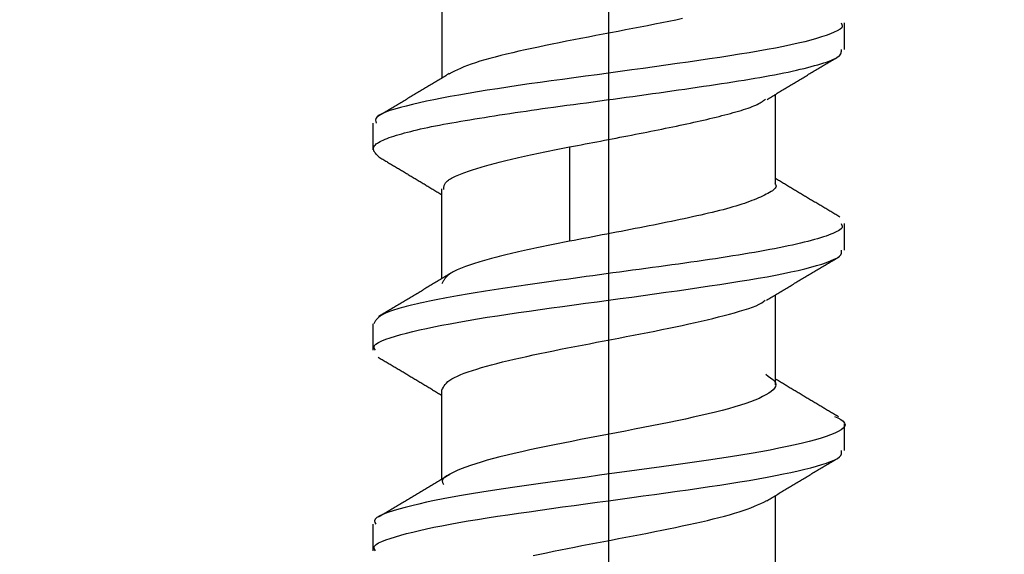
# Model space of a CAD drawing. Units: millimetres. Extents: x 0 to 840, y 0 to 1188.
# Drawn here: x 362 to 369, y 818 to 822 of the extents above; entities that cross this region are included whole.
import ezdxf

# ---------------------------------------------------------------- set-up
doc = ezdxf.new("R2010")
doc.units = ezdxf.units.MM
doc.linetypes.add('DASH_CENTER', pattern=[14, 11, -1, 1, -1])
doc.layers.add('1', color=7, linetype='Continuous')
doc.layers.add('LAYER0016', color=7, linetype='Continuous')
doc.styles.add('CONVERTER_12', font='txt.shx', dxfattribs={"width": 0.9})
doc.dimstyles.new('ME10_DIM_21', dxfattribs={"dimtxt": 14, "dimasz": 14, "dimexe": 4, "dimexo": 0, "dimgap": 4, "dimtad": 1, "dimdsep": 46, "dimtxsty": 'CONVERTER_12', "dimsah": 1, "dimcen": 0.09, "dimclrd": 2, "dimclre": 2, "dimclrt": 7, "dimadec": 0, "dimazin": 0, "dimtfac": 1, "dimtdec": 4, "dimtix": 1, "dimtmove": 0, "dimatfit": 3, "dimfxl": 1, "dimtolj": 1, "dimtzin": 0, "dimarcsym": 0})

# ---------------------------------------------------------------- blocks, each defined once
blk = doc.blocks.new('*D13')
at = {"layer": '1', "color": 2, "linetype": 'Continuous'}
for p, q in [((276.2294, 814.7714), (276.2294, 916.4214)), ((406.2294, 814.7714), (406.2294, 916.4214)), ((276.2294, 912.4214), (406.2294, 912.4214))]:
    blk.add_line(p, q, dxfattribs=at)
at = {"layer": '1', "color": 2}
for points in [[(290.2294, 914.2645), (290.2294, 910.5783), (276.2294, 912.4214)], [(392.2294, 910.5783), (392.2294, 914.2645), (406.2294, 912.4214)]]:
    blk.add_solid(points, dxfattribs=at)
at = {"layer": '1', "color": 7, "insert": (324.5534, 916.4214), "char_height": 14, "attachment_point": 7, "rotation": 0.00014, "line_spacing_factor": 0.60024, "style": 'CONVERTER_12'}
blk.add_mtext('130', dxfattribs=at)

msp = doc.modelspace()

# ---------------------------------------------------------------- linework, layer by layer
at = {"layer": '1', "color": 2, "linetype": 'DASH_CENTER'}
msp.add_line((366.2297, 852.4214), (366.2286, 802.7714), dxfattribs=at)
at = {"layer": 'LAYER0016', "color": 7, "linetype": 'Continuous'}
for p, q in [((364.9807, 821.8109), (364.9807, 821.1388)), ((367.9944, 821.3531), (367.9944, 821.5517)), ((367.4789, 820.3463), (367.4789, 821.0178)), ((364.4644, 820.8018), (364.4644, 820.6032)), ((365.938, 820.6243), (365.9381, 819.9184)), ((364.9803, 820.3105), (364.9803, 819.6384)), ((367.9944, 819.8531), (367.9944, 820.0519)), ((367.4792, 818.8459), (367.4792, 819.5181)), ((364.4644, 819.3017), (364.4644, 819.1033)), ((364.9795, 818.8102), (364.9795, 818.1372)), ((367.9944, 818.3535), (367.9944, 818.5524)), ((367.4787, 817.3452), (367.4787, 818.017)), ((364.4644, 817.8021), (364.4644, 817.6037))]:
    msp.add_line(p, q, dxfattribs=at)
for points in [[(367.969, 821.5517), (367.9753, 821.5398), (367.9782, 821.528), (367.9744, 821.5164), (367.9615, 821.5049), (367.9414, 821.4935), (367.9174, 821.482), (367.8898, 821.4704), (367.8587, 821.4587), (367.8239, 821.447), (367.7854, 821.4352), (367.7432, 821.4233), (367.6973, 821.4114), (367.6476, 821.3995), (367.5944, 821.3876), (367.5378, 821.3758), (367.478, 821.3639), (367.4152, 821.3522), (367.3495, 821.3405), (367.2811, 821.3288), (367.2102, 821.3173), (367.1369, 821.3058), (367.0615, 821.2943), (366.9841, 821.2828), (366.905, 821.2713), (366.8242, 821.2596), (366.7419, 821.2479), (366.6584, 821.2361), (366.5739, 821.2241), (366.4886, 821.2121), (366.4026, 821.2001), (366.3163, 821.1882), (366.2297, 821.1763), (366.1431, 821.1646), (366.0567, 821.1529), (365.9708, 821.1413), (365.8854, 821.1298), (365.8008, 821.1183), (365.7173, 821.1068), (365.6349, 821.0953), (365.554, 821.0836), (365.4746, 821.0719), (365.3971, 821.0601), (365.3216, 821.0483), (365.2484, 821.0364), (365.1777, 821.0246), (365.1096, 821.0127), (365.0445, 821.0008), (364.9823, 820.989), (364.9231, 820.9773), (364.8669, 820.9655), (364.8136, 820.9538), (364.7634, 820.9422), (364.716, 820.9305), (364.6717, 820.9189), (364.6307, 820.9074), (364.5936, 820.8958), (364.5611, 820.8842), (364.5337, 820.8726), (364.5121, 820.861), (364.4968, 820.8492), (364.4884, 820.8375), (364.4856, 820.8256), (364.4867, 820.8137), (364.4898, 820.8018)], [(366.7822, 821.5844), (366.7317, 821.5737), (366.6802, 821.5631), (366.6278, 821.5524), (366.5746, 821.5418), (366.5208, 821.5311), (366.4663, 821.5204), (366.4114, 821.5098), (366.3561, 821.4991), (366.3006, 821.4885), (366.245, 821.4779), (366.1893, 821.4673), (366.1337, 821.4566), (366.0783, 821.446), (366.0232, 821.4354), (365.9686, 821.4248), (365.9145, 821.4142), (365.861, 821.4035), (365.8083, 821.3929), (365.7564, 821.3822), (365.7054, 821.3715), (365.6554, 821.3609), (365.6064, 821.3502), (365.5586, 821.3395), (365.512, 821.3289), (365.4667, 821.3183), (365.423, 821.3076), (365.3809, 821.297), (365.3407, 821.2864), (365.3025, 821.2758), (365.2665, 821.2651), (365.233, 821.2545), (365.202, 821.2439), (365.1735, 821.2332), (365.1471, 821.2226), (365.1224, 821.212), (365.0992, 821.2013), (365.077, 821.1907), (365.0556, 821.18), (365.0344, 821.1694)], [(365.8174, 820.9224), (365.8671, 820.929), (365.9167, 820.9356), (365.9663, 820.9422), (366.0159, 820.9488), (366.0655, 820.9554), (366.1151, 820.962), (366.1646, 820.9687), (366.2141, 820.9754), (366.2635, 820.9821), (366.3129, 820.9888), (366.3622, 820.9955), (366.4115, 821.0023), (366.4607, 821.0092), (366.5098, 821.016), (366.5587, 821.0229), (366.6074, 821.0298), (366.6559, 821.0367), (366.7041, 821.0436), (366.7519, 821.0505), (366.7994, 821.0573), (366.8464, 821.0642), (366.893, 821.071), (366.939, 821.0779), (366.9845, 821.0846), (367.0294, 821.0914), (367.0736, 821.0981), (367.1171, 821.1047), (367.1599, 821.1114), (367.2019, 821.118), (367.2432, 821.1246), (367.2836, 821.1312), (367.3232, 821.1378), (367.3618, 821.1444), (367.3996, 821.151), (367.4363, 821.1577), (367.472, 821.1643), (367.5067, 821.171), (367.5404, 821.1778), (367.5729, 821.1845), (367.6045, 821.1913), (367.6349, 821.1981), (367.6643, 821.2049), (367.6926, 821.2117), (367.7198, 821.2186), (367.7459, 821.2254), (367.771, 821.2322), (367.795, 821.2391), (367.8178, 821.2459), (367.8396, 821.2527), (367.8601, 821.2595), (367.8793, 821.2663), (367.8969, 821.2731), (367.9128, 821.2799), (367.9269, 821.2866), (367.939, 821.2934), (367.9489, 821.3001), (367.9566, 821.3067), (367.9625, 821.3134), (367.9667, 821.32), (367.9695, 821.3267), (367.9713, 821.3333), (367.9722, 821.3399), (367.9726, 821.3465), (367.9727, 821.3531)], [(367.4154, 820.9795), (367.4238, 820.9846), (367.4322, 820.9897), (367.4406, 820.9948), (367.449, 820.9999), (367.4574, 821.005), (367.4658, 821.0101), (367.4743, 821.0151), (367.4827, 821.0202), (367.4911, 821.0253), (367.4995, 821.0304), (367.5079, 821.0355), (367.5163, 821.0406), (367.5247, 821.0457), (367.5331, 821.0508), (367.5416, 821.0559), (367.55, 821.061), (367.5584, 821.066), (367.5668, 821.0711), (367.5752, 821.0762), (367.5836, 821.0813), (367.5921, 821.0864), (367.6005, 821.0914), (367.6089, 821.0965), (367.6173, 821.1016), (367.6258, 821.1067), (367.6342, 821.1117), (367.6426, 821.1168), (367.651, 821.1219), (367.6595, 821.1269), (367.6679, 821.132), (367.6763, 821.1371), (367.6847, 821.1421), (367.6932, 821.1472), (367.7016, 821.1522), (367.71, 821.1573), (367.7185, 821.1623), (367.7269, 821.1674), (367.7354, 821.1724), (367.7438, 821.1775), (367.7522, 821.1825), (367.7607, 821.1876), (367.7691, 821.1926), (367.7776, 821.1976), (367.786, 821.2027), (367.7944, 821.2077), (367.8029, 821.2127), (367.8113, 821.2178), (367.8198, 821.2228), (367.8282, 821.2278), (367.8367, 821.2329), (367.8451, 821.2379), (367.8536, 821.2429), (367.862, 821.248), (367.8705, 821.253), (367.8789, 821.258), (367.8874, 821.263), (367.8958, 821.2681), (367.9043, 821.2731), (367.9127, 821.2781), (367.9212, 821.2831), (367.9296, 821.2882), (367.9381, 821.2932), (367.9465, 821.2982), (367.955, 821.3032)], [(365.0367, 821.1725), (365.0283, 821.1674), (365.0199, 821.1624), (365.0115, 821.1573), (365.0031, 821.1522), (364.9948, 821.1472), (364.9864, 821.1421), (364.978, 821.137), (364.9696, 821.1319), (364.9612, 821.1269), (364.9528, 821.1218), (364.9444, 821.1167), (364.936, 821.1117), (364.9276, 821.1066), (364.9192, 821.1015), (364.9108, 821.0965), (364.9024, 821.0914), (364.894, 821.0863), (364.8856, 821.0813), (364.8772, 821.0762), (364.8688, 821.0712), (364.8604, 821.0661), (364.852, 821.061), (364.8436, 821.056), (364.8352, 821.0509), (364.8268, 821.0459), (364.8184, 821.0408), (364.81, 821.0358), (364.8016, 821.0307), (364.7932, 821.0257), (364.7847, 821.0206), (364.7763, 821.0156), (364.7679, 821.0105), (364.7595, 821.0055), (364.7511, 821.0005), (364.7427, 820.9954), (364.7343, 820.9904), (364.7259, 820.9854), (364.7174, 820.9803), (364.709, 820.9753), (364.7006, 820.9703), (364.6922, 820.9652), (364.6838, 820.9602), (364.6753, 820.9552), (364.6669, 820.9502), (364.6585, 820.9451), (364.6501, 820.9401), (364.6417, 820.9351), (364.6332, 820.9301), (364.6248, 820.9251), (364.6164, 820.92), (364.608, 820.915), (364.5995, 820.91), (364.5911, 820.905), (364.5827, 820.9), (364.5743, 820.895), (364.5658, 820.8899), (364.5574, 820.8849), (364.549, 820.8799), (364.5405, 820.8749), (364.5321, 820.8699), (364.5237, 820.8649), (364.5153, 820.8599), (364.5068, 820.8549), (364.4984, 820.8498)], [(365.9381, 820.624), (365.9671, 820.6295), (365.9961, 820.6351), (366.0251, 820.6407), (366.0541, 820.6463), (366.0831, 820.6519), (366.1121, 820.6575), (366.1411, 820.6631), (366.1701, 820.6687), (366.199, 820.6743), (366.228, 820.6798), (366.257, 820.6854), (366.286, 820.691), (366.315, 820.6966), (366.344, 820.7022), (366.3729, 820.7078), (366.4018, 820.7134), (366.4307, 820.719), (366.4594, 820.7246), (366.4881, 820.7302), (366.5166, 820.7358), (366.545, 820.7414), (366.5733, 820.747), (366.6013, 820.7525), (366.6291, 820.7581), (366.6567, 820.7637), (366.684, 820.7693), (366.7111, 820.7749), (366.7378, 820.7805), (366.7643, 820.7861), (366.7904, 820.7916), (366.8162, 820.7972), (366.8417, 820.8028), (366.8669, 820.8084), (366.8917, 820.8139), (366.9162, 820.8195), (366.9404, 820.8251), (366.9642, 820.8307), (366.9877, 820.8363), (367.0109, 820.8418), (367.0337, 820.8474), (367.0562, 820.853), (367.0783, 820.8586), (367.1001, 820.8642), (367.1216, 820.8698), (367.1425, 820.8754), (367.1631, 820.881), (367.183, 820.8866), (367.2024, 820.8922), (367.2212, 820.8978), (367.2393, 820.9034), (367.2566, 820.909), (367.2732, 820.9146), (367.2889, 820.9202), (367.3038, 820.9258), (367.3177, 820.9314), (367.3306, 820.937), (367.3425, 820.9426), (367.3533, 820.9482), (367.3631, 820.9537), (367.3721, 820.9593), (367.3804, 820.9649), (367.3882, 820.9705), (367.3956, 820.9761), (367.4029, 820.9816)], [(364.5132, 820.5478), (364.5072, 820.5535), (364.5014, 820.5592), (364.4958, 820.565), (364.4905, 820.5707), (364.4855, 820.5765), (364.4811, 820.5822), (364.4772, 820.588), (364.474, 820.5937), (364.4716, 820.5995), (364.4701, 820.6053), (364.4695, 820.6111), (364.47, 820.6169), (364.4717, 820.6228), (364.4746, 820.6286), (364.4789, 820.6345), (364.4844, 820.6404), (364.4913, 820.6463), (364.4994, 820.6522), (364.5087, 820.6582), (364.5192, 820.6641), (364.5308, 820.67), (364.5436, 820.676), (364.5574, 820.6819), (364.5723, 820.6879), (364.5882, 820.6938), (364.6051, 820.6998), (364.6229, 820.7057), (364.6417, 820.7116), (364.6614, 820.7175), (364.6819, 820.7234), (364.7033, 820.7293), (364.7256, 820.7352), (364.7488, 820.741), (364.7728, 820.7469), (364.7976, 820.7527), (364.8233, 820.7586), (364.8498, 820.7644), (364.8771, 820.7702), (364.9052, 820.7761), (364.9341, 820.7819), (364.9638, 820.7877), (364.9942, 820.7935), (365.0255, 820.7993), (365.0574, 820.8051), (365.0901, 820.8108), (365.1235, 820.8166), (365.1576, 820.8224), (365.1924, 820.8282), (365.2277, 820.834), (365.2637, 820.8398), (365.3003, 820.8456), (365.3375, 820.8515), (365.3752, 820.8573), (365.4135, 820.8632), (365.4523, 820.8691), (365.4916, 820.8749), (365.5313, 820.8809), (365.5714, 820.8868), (365.6119, 820.8927), (365.6527, 820.8987), (365.6936, 820.9047), (365.7348, 820.9106), (365.7761, 820.9166), (365.8174, 820.9226)], [(364.9976, 820.3058), (364.9975, 820.3108), (364.9975, 820.3158), (364.9976, 820.3208), (364.9979, 820.3258), (364.9986, 820.3307), (364.9996, 820.3357), (365.0011, 820.3407), (365.0031, 820.3457), (365.0058, 820.3506), (365.0091, 820.3556), (365.0132, 820.3606), (365.0181, 820.3656), (365.0239, 820.3705), (365.0304, 820.3755), (365.0378, 820.3805), (365.0459, 820.3855), (365.0547, 820.3904), (365.0641, 820.3954), (365.0742, 820.4004), (365.085, 820.4054), (365.0963, 820.4103), (365.1082, 820.4153), (365.1206, 820.4203), (365.1335, 820.4252), (365.1469, 820.4302), (365.1606, 820.4352), (365.1748, 820.4401), (365.1894, 820.4451), (365.2043, 820.4501), (365.2196, 820.455), (365.2352, 820.46), (365.2512, 820.465), (365.2676, 820.4699), (365.2843, 820.4749), (365.3014, 820.4799), (365.3188, 820.4848), (365.3366, 820.4898), (365.3547, 820.4948), (365.3733, 820.4997), (365.3921, 820.5047), (365.4114, 820.5097), (365.431, 820.5146), (365.451, 820.5196), (365.4714, 820.5246), (365.4921, 820.5296), (365.5132, 820.5346), (365.5346, 820.5396), (365.5564, 820.5446), (365.5785, 820.5496), (365.6008, 820.5545), (365.6235, 820.5595), (365.6465, 820.5645), (365.6697, 820.5695), (365.6931, 820.5745), (365.7168, 820.5795), (365.7407, 820.5845), (365.7648, 820.5895), (365.7891, 820.5944), (365.8136, 820.5994), (365.8382, 820.6044), (365.863, 820.6093), (365.888, 820.6143), (365.913, 820.6192), (365.938, 820.6242)], [(364.51, 820.5497), (364.5173, 820.5453), (364.5247, 820.5409), (364.5321, 820.5365), (364.5395, 820.5321), (364.5468, 820.5278), (364.5542, 820.5234), (364.5616, 820.519), (364.569, 820.5146), (364.5763, 820.5102), (364.5837, 820.5058), (364.5911, 820.5015), (364.5985, 820.4971), (364.6058, 820.4927), (364.6132, 820.4883), (364.6206, 820.4839), (364.6279, 820.4795), (364.6353, 820.4751), (364.6427, 820.4708), (364.65, 820.4664), (364.6574, 820.462), (364.6648, 820.4576), (364.6721, 820.4532), (364.6795, 820.4488), (364.6869, 820.4444), (364.6942, 820.44), (364.7016, 820.4356), (364.7089, 820.4312), (364.7163, 820.4268), (364.7237, 820.4224), (364.731, 820.418), (364.7384, 820.4136), (364.7457, 820.4092), (364.7531, 820.4048), (364.7604, 820.4004), (364.7678, 820.396), (364.7751, 820.3916), (364.7825, 820.3872), (364.7898, 820.3828), (364.7971, 820.3783), (364.8045, 820.3739), (364.8118, 820.3695), (364.8192, 820.3651), (364.8265, 820.3607), (364.8338, 820.3562), (364.8412, 820.3518), (364.8485, 820.3474), (364.8558, 820.343), (364.8631, 820.3385), (364.8705, 820.3341), (364.8778, 820.3297), (364.8851, 820.3252), (364.8925, 820.3208), (364.8998, 820.3164), (364.9071, 820.3119), (364.9144, 820.3075), (364.9218, 820.3031), (364.9291, 820.2986), (364.9364, 820.2942), (364.9437, 820.2897), (364.951, 820.2853), (364.9584, 820.2809), (364.9657, 820.2764), (364.973, 820.272), (364.9803, 820.2676)], [(367.4734, 820.3509), (367.4787, 820.3441), (367.4819, 820.3373), (367.4826, 820.3306), (367.4811, 820.3238), (367.4775, 820.3171), (367.472, 820.3103), (367.4648, 820.3036), (367.4561, 820.2969), (367.446, 820.2901), (367.4348, 820.2834), (367.4225, 820.2767), (367.4095, 820.2699), (367.3959, 820.2632), (367.3817, 820.2564), (367.367, 820.2497), (367.3517, 820.2429), (367.3358, 820.2362), (367.3193, 820.2294), (367.3021, 820.2226), (367.2842, 820.2159), (367.2655, 820.2091), (367.2461, 820.2023), (367.2258, 820.1956), (367.2047, 820.1888), (367.1828, 820.182), (367.1599, 820.1753), (367.1361, 820.1685), (367.1115, 820.1618), (367.0861, 820.155), (367.0599, 820.1483), (367.033, 820.1415), (367.0054, 820.1347), (366.9771, 820.128), (366.9482, 820.1212), (366.9188, 820.1145), (366.8889, 820.1078), (366.8584, 820.101), (366.8275, 820.0943), (366.7962, 820.0875), (366.7645, 820.0808), (366.7324, 820.074), (366.6999, 820.0673), (366.6671, 820.0606), (366.6339, 820.0538), (366.6004, 820.0471), (366.5666, 820.0403), (366.5325, 820.0336), (366.4982, 820.0268), (366.4636, 820.02), (366.4288, 820.0133), (366.3939, 820.0065), (366.3587, 819.9997), (366.3234, 819.9929), (366.2881, 819.9862), (366.2527, 819.9794), (366.2173, 819.9726), (366.1819, 819.9658), (366.1466, 819.9591), (366.1114, 819.9523), (366.0764, 819.9455), (366.0415, 819.9388), (366.0069, 819.9321), (365.9724, 819.9253), (365.9381, 819.9186)], [(367.9601, 820.1001), (367.9526, 820.1045), (367.9451, 820.109), (367.9375, 820.1135), (367.93, 820.1179), (367.9225, 820.1224), (367.9149, 820.1269), (367.9074, 820.1314), (367.8999, 820.1358), (367.8923, 820.1403), (367.8848, 820.1448), (367.8773, 820.1493), (367.8697, 820.1537), (367.8622, 820.1582), (367.8547, 820.1627), (367.8471, 820.1672), (367.8396, 820.1716), (367.8321, 820.1761), (367.8245, 820.1806), (367.817, 820.1851), (367.8095, 820.1896), (367.802, 820.194), (367.7944, 820.1985), (367.7869, 820.203), (367.7794, 820.2075), (367.7719, 820.212), (367.7643, 820.2165), (367.7568, 820.2209), (367.7493, 820.2254), (367.7418, 820.2299), (367.7342, 820.2344), (367.7267, 820.2389), (367.7192, 820.2434), (367.7117, 820.2479), (367.7042, 820.2524), (367.6966, 820.2569), (367.6891, 820.2614), (367.6816, 820.2659), (367.6741, 820.2704), (367.6666, 820.2749), (367.6591, 820.2794), (367.6515, 820.284), (367.644, 820.2885), (367.6365, 820.293), (367.629, 820.2975), (367.6215, 820.302), (367.614, 820.3065), (367.6065, 820.3111), (367.599, 820.3156), (367.5915, 820.3201), (367.584, 820.3246), (367.5765, 820.3292), (367.569, 820.3337), (367.5614, 820.3382), (367.5539, 820.3427), (367.5464, 820.3473), (367.5389, 820.3518), (367.5314, 820.3563), (367.5239, 820.3608), (367.5164, 820.3654), (367.5089, 820.3699), (367.5014, 820.3744), (367.4939, 820.379), (367.4864, 820.3835), (367.4789, 820.388)], [(367.9691, 820.0519), (367.9729, 820.0451), (367.976, 820.0382), (367.9779, 820.0314), (367.9779, 820.0245), (367.9754, 820.0177), (367.9698, 820.0109), (367.961, 820.0041), (367.95, 819.9974), (367.9374, 819.9907), (367.9237, 819.984), (367.9088, 819.9774), (367.8927, 819.9707), (367.8754, 819.9641), (367.857, 819.9575), (367.8373, 819.9509), (367.8164, 819.9443), (367.7943, 819.9376), (367.7709, 819.931), (367.7463, 819.9243), (367.7205, 819.9177), (367.6935, 819.9109), (367.6652, 819.9042), (367.6357, 819.8974), (367.605, 819.8906), (367.5733, 819.8838), (367.5404, 819.877), (367.5065, 819.8701), (367.4715, 819.8633), (367.4355, 819.8564), (367.3986, 819.8496), (367.3608, 819.8428), (367.3221, 819.8359), (367.2825, 819.8291), (367.242, 819.8223), (367.2008, 819.8155), (367.1588, 819.8088), (367.1161, 819.802), (367.0727, 819.7953), (367.0286, 819.7886), (366.9839, 819.7819), (366.9385, 819.7752), (366.8926, 819.7685), (366.8462, 819.7618), (366.7992, 819.7551), (366.7517, 819.7484), (366.7038, 819.7418), (366.6555, 819.7351), (366.6068, 819.7285), (366.5579, 819.7218), (366.5087, 819.7152), (366.4593, 819.7085), (366.4098, 819.7018), (366.3601, 819.6951), (366.3105, 819.6884), (366.2608, 819.6817), (366.2112, 819.6749), (366.1617, 819.6681), (366.1123, 819.6613), (366.0631, 819.6545), (366.0139, 819.6477), (365.9648, 819.6408), (365.9157, 819.6339), (365.8667, 819.6271), (365.8177, 819.6202)], [(365.938, 819.9188), (365.9132, 819.9139), (365.8884, 819.9089), (365.8637, 819.9039), (365.839, 819.8989), (365.8144, 819.894), (365.7899, 819.889), (365.7656, 819.884), (365.7414, 819.879), (365.7175, 819.8741), (365.6937, 819.8691), (365.6701, 819.8641), (365.6468, 819.8591), (365.6238, 819.8542), (365.601, 819.8492), (365.5786, 819.8442), (365.5565, 819.8392), (365.5348, 819.8343), (365.5134, 819.8293), (365.4923, 819.8243), (365.4716, 819.8193), (365.4513, 819.8144), (365.4312, 819.8094), (365.4116, 819.8044), (365.3922, 819.7994), (365.3733, 819.7945), (365.3546, 819.7895), (365.3364, 819.7845), (365.3184, 819.7795), (365.3008, 819.7746), (365.2836, 819.7696), (365.2667, 819.7646), (365.2502, 819.7597), (365.2341, 819.7547), (365.2183, 819.7497), (365.203, 819.7448), (365.1881, 819.7398), (365.1736, 819.7348), (365.1596, 819.7299), (365.1461, 819.7249), (365.1331, 819.7199), (365.1206, 819.715), (365.1087, 819.71), (365.0974, 819.7051), (365.0867, 819.7001), (365.0765, 819.6951), (365.0671, 819.6902), (365.0582, 819.6852), (365.0501, 819.6802), (365.0426, 819.6752), (365.0358, 819.6703), (365.0295, 819.6653), (365.0238, 819.6603), (365.0186, 819.6553), (365.0139, 819.6504), (365.0096, 819.6454), (365.0056, 819.6404), (365.002, 819.6354), (364.9987, 819.6304), (364.9957, 819.6254), (364.9929, 819.6205), (364.9902, 819.6155), (364.9877, 819.6105), (364.9852, 819.6055), (364.9828, 819.6005)], [(364.4861, 819.1033), (364.4781, 819.115), (364.4741, 819.1267), (364.4776, 819.1385), (364.489, 819.1503), (364.5074, 819.1622), (364.5319, 819.1741), (364.5617, 819.1859), (364.596, 819.1977), (364.6339, 819.2094), (364.6748, 819.221), (364.7184, 819.2325), (364.765, 819.244), (364.8145, 819.2555), (364.8671, 819.267), (364.9229, 819.2786), (364.9819, 819.2902), (365.0442, 819.302), (365.1096, 819.3139), (365.1778, 819.3259), (365.2488, 819.3379), (365.3222, 819.3499), (365.3977, 819.3618), (365.4753, 819.3736), (365.5547, 819.3853), (365.6356, 819.3969), (365.7179, 819.4084), (365.8014, 819.4199), (365.8859, 819.4314), (365.9713, 819.443), (366.0572, 819.4546), (366.1436, 819.4662), (366.2302, 819.478), (366.3168, 819.4898), (366.4032, 819.5017), (366.4892, 819.5135), (366.5745, 819.5254), (366.659, 819.5373), (366.7425, 819.5491), (366.8247, 819.5609), (366.9055, 819.5726), (366.9847, 819.5844), (367.0621, 819.596), (367.1375, 819.6077), (367.2107, 819.6193), (367.2816, 819.6308), (367.3499, 819.6424), (367.4156, 819.6539), (367.4783, 819.6655), (367.538, 819.6772), (367.5945, 819.6889), (367.6476, 819.7007), (367.6972, 819.7126), (367.7432, 819.7245), (367.7856, 819.7365), (367.8245, 819.7484), (367.8597, 819.7603), (367.8912, 819.7721), (367.919, 819.7838), (367.9419, 819.7953), (367.9579, 819.8068), (367.9674, 819.8184), (367.9719, 819.8299), (367.9731, 819.8415), (367.9728, 819.8531)], [(367.4114, 819.4771), (367.4198, 819.4822), (367.4282, 819.4873), (367.4366, 819.4924), (367.445, 819.4975), (367.4534, 819.5026), (367.4618, 819.5077), (367.4702, 819.5127), (367.4786, 819.5178), (367.487, 819.5229), (367.4954, 819.528), (367.5038, 819.5331), (367.5122, 819.5382), (367.5206, 819.5433), (367.529, 819.5483), (367.5374, 819.5534), (367.5459, 819.5585), (367.5543, 819.5636), (367.5627, 819.5687), (367.5711, 819.5737), (367.5795, 819.5788), (367.5879, 819.5839), (367.5963, 819.589), (367.6047, 819.594), (367.6131, 819.5991), (367.6216, 819.6042), (367.63, 819.6092), (367.6384, 819.6143), (367.6468, 819.6194), (367.6552, 819.6244), (367.6637, 819.6295), (367.6721, 819.6346), (367.6805, 819.6396), (367.6889, 819.6447), (367.6974, 819.6497), (367.7058, 819.6548), (367.7142, 819.6598), (367.7227, 819.6649), (367.7311, 819.6699), (367.7396, 819.6749), (367.748, 819.68), (367.7564, 819.685), (367.7649, 819.69), (367.7733, 819.6951), (367.7818, 819.7001), (367.7902, 819.7051), (367.7986, 819.7102), (367.8071, 819.7152), (367.8155, 819.7202), (367.824, 819.7253), (367.8324, 819.7303), (367.8409, 819.7353), (367.8493, 819.7403), (367.8578, 819.7454), (367.8662, 819.7504), (367.8747, 819.7554), (367.8832, 819.7604), (367.8916, 819.7654), (367.9001, 819.7705), (367.9085, 819.7755), (367.917, 819.7805), (367.9254, 819.7855), (367.9339, 819.7905), (367.9423, 819.7956), (367.9508, 819.8006)], [(365.0459, 819.678), (365.0376, 819.6729), (365.0292, 819.6679), (365.0209, 819.6628), (365.0125, 819.6578), (365.0041, 819.6527), (364.9958, 819.6476), (364.9874, 819.6426), (364.9791, 819.6375), (364.9707, 819.6325), (364.9624, 819.6274), (364.954, 819.6224), (364.9456, 819.6173), (364.9373, 819.6123), (364.9289, 819.6072), (364.9206, 819.6022), (364.9122, 819.5971), (364.9038, 819.5921), (364.8955, 819.587), (364.8871, 819.582), (364.8787, 819.5769), (364.8704, 819.5719), (364.862, 819.5669), (364.8536, 819.5618), (364.8452, 819.5568), (364.8369, 819.5517), (364.8285, 819.5467), (364.8201, 819.5417), (364.8117, 819.5366), (364.8034, 819.5316), (364.795, 819.5266), (364.7866, 819.5215), (364.7782, 819.5165), (364.7698, 819.5115), (364.7614, 819.5065), (364.753, 819.5015), (364.7446, 819.4964), (364.7362, 819.4914), (364.7278, 819.4864), (364.7194, 819.4814), (364.711, 819.4764), (364.7026, 819.4714), (364.6942, 819.4663), (364.6858, 819.4613), (364.6774, 819.4563), (364.669, 819.4513), (364.6605, 819.4463), (364.6521, 819.4413), (364.6437, 819.4363), (364.6353, 819.4313), (364.6269, 819.4263), (364.6185, 819.4213), (364.61, 819.4163), (364.6016, 819.4113), (364.5932, 819.4063), (364.5848, 819.4013), (364.5763, 819.3963), (364.5679, 819.3913), (364.5595, 819.3863), (364.5511, 819.3813), (364.5427, 819.3763), (364.5342, 819.3713), (364.5258, 819.3663), (364.5174, 819.3613), (364.5089, 819.3563)], [(365.8177, 819.6204), (365.7827, 819.6155), (365.7477, 819.6107), (365.7128, 819.6058), (365.6779, 819.6009), (365.6432, 819.596), (365.6087, 819.5911), (365.5743, 819.5862), (365.5401, 819.5813), (365.5062, 819.5764), (365.4725, 819.5715), (365.4391, 819.5665), (365.4061, 819.5616), (365.3734, 819.5566), (365.3412, 819.5517), (365.3093, 819.5467), (365.2779, 819.5416), (365.247, 819.5366), (365.2165, 819.5316), (365.1866, 819.5265), (365.1571, 819.5214), (365.1282, 819.5163), (365.0997, 819.5112), (365.0718, 819.5061), (365.0444, 819.501), (365.0174, 819.4959), (364.991, 819.4909), (364.9651, 819.4858), (364.9398, 819.4807), (364.9149, 819.4756), (364.8906, 819.4706), (364.8668, 819.4655), (364.8435, 819.4605), (364.8208, 819.4555), (364.7986, 819.4506), (364.777, 819.4456), (364.7559, 819.4407), (364.7356, 819.4358), (364.7158, 819.4309), (364.6968, 819.426), (364.6784, 819.4211), (364.6608, 819.4162), (364.644, 819.4113), (364.628, 819.4064), (364.6128, 819.4016), (364.5984, 819.3967), (364.585, 819.3918), (364.5724, 819.3869), (364.5608, 819.382), (364.5501, 819.377), (364.5404, 819.3721), (364.5317, 819.3671), (364.5238, 819.3621), (364.5166, 819.3572), (364.5102, 819.3521), (364.5045, 819.3471), (364.4993, 819.3421), (364.4947, 819.3371), (364.4906, 819.332), (364.4868, 819.327), (364.4834, 819.3219), (364.4802, 819.3169), (364.4772, 819.3118), (364.4744, 819.3067), (364.4716, 819.3017)], [(364.9823, 818.8056), (364.9875, 818.8161), (364.9931, 818.8266), (364.9995, 818.8371), (365.0071, 818.8476), (365.0163, 818.8582), (365.0275, 818.8687), (365.0411, 818.8792), (365.0574, 818.8897), (365.0766, 818.9002), (365.0986, 818.9107), (365.123, 818.9212), (365.15, 818.9317), (365.1791, 818.9422), (365.2104, 818.9528), (365.2437, 818.9633), (365.2788, 818.9738), (365.3157, 818.9844), (365.3543, 818.9949), (365.3945, 819.0054), (365.4362, 819.016), (365.4795, 819.0265), (365.5241, 819.0371), (365.5702, 819.0476), (365.6175, 819.0581), (365.6661, 819.0686), (365.7157, 819.0791), (365.7663, 819.0896), (365.8179, 819.1001), (365.8702, 819.1106), (365.9233, 819.1211), (365.9769, 819.1316), (366.0311, 819.1421), (366.0856, 819.1527), (366.1404, 819.1632), (366.1954, 819.1738), (366.2504, 819.1843), (366.3054, 819.1949), (366.3603, 819.2054), (366.415, 819.2159), (366.4692, 819.2264), (366.5231, 819.237), (366.5763, 819.2475), (366.6288, 819.258), (366.6805, 819.2685), (366.7312, 819.279), (366.7809, 819.2895), (366.8294, 819.3), (366.8766, 819.3105), (366.9227, 819.321), (366.9675, 819.3315), (367.011, 819.3421), (367.0534, 819.3526), (367.0945, 819.3631), (367.1345, 819.3737), (367.1731, 819.3842), (367.2103, 819.3947), (367.2454, 819.4053), (367.2781, 819.4158), (367.3079, 819.4263), (367.3344, 819.4368), (367.3571, 819.4474), (367.3756, 819.4579), (367.3898, 819.4684), (367.4016, 819.4789)], [(364.506, 819.0512), (364.5134, 819.0468), (364.5208, 819.0424), (364.5282, 819.038), (364.5356, 819.0336), (364.5431, 819.0292), (364.5505, 819.0248), (364.5579, 819.0204), (364.5653, 819.016), (364.5727, 819.0116), (364.5802, 819.0072), (364.5876, 819.0028), (364.595, 818.9984), (364.6024, 818.994), (364.6098, 818.9896), (364.6172, 818.9852), (364.6246, 818.9808), (364.6321, 818.9764), (364.6395, 818.972), (364.6469, 818.9676), (364.6543, 818.9632), (364.6617, 818.9588), (364.6691, 818.9544), (364.6765, 818.95), (364.6839, 818.9456), (364.6914, 818.9411), (364.6988, 818.9367), (364.7062, 818.9323), (364.7136, 818.9279), (364.721, 818.9235), (364.7284, 818.9191), (364.7358, 818.9146), (364.7432, 818.9102), (364.7506, 818.9058), (364.758, 818.9014), (364.7654, 818.8969), (364.7728, 818.8925), (364.7802, 818.8881), (364.7876, 818.8836), (364.795, 818.8792), (364.8024, 818.8747), (364.8097, 818.8703), (364.8171, 818.8659), (364.8245, 818.8614), (364.8319, 818.857), (364.8393, 818.8525), (364.8467, 818.8481), (364.8541, 818.8436), (364.8614, 818.8392), (364.8688, 818.8347), (364.8762, 818.8303), (364.8836, 818.8258), (364.891, 818.8214), (364.8984, 818.8169), (364.9057, 818.8124), (364.9131, 818.808), (364.9205, 818.8035), (364.9279, 818.7991), (364.9352, 818.7946), (364.9426, 818.7901), (364.95, 818.7857), (364.9574, 818.7812), (364.9648, 818.7768), (364.9721, 818.7723), (364.9795, 818.7678)], [(367.4055, 818.9238), (367.4244, 818.9109), (367.4423, 818.8981), (367.458, 818.8852), (367.4704, 818.8723), (367.4784, 818.8594), (367.4813, 818.8466), (367.4791, 818.8337), (367.4723, 818.8208), (367.4612, 818.808), (367.4464, 818.7951), (367.4282, 818.7822), (367.4069, 818.7694), (367.3827, 818.7565), (367.3555, 818.7437), (367.3253, 818.7308), (367.292, 818.718), (367.2557, 818.7051), (367.2162, 818.6922), (367.1735, 818.6794), (367.128, 818.6665), (367.0798, 818.6536), (367.029, 818.6407), (366.9759, 818.6278), (366.9207, 818.6149), (366.8635, 818.6021), (366.8046, 818.5892), (366.7441, 818.5764), (366.6821, 818.5636), (366.6188, 818.5507), (366.5544, 818.5379), (366.4889, 818.525), (366.4227, 818.5121), (366.3559, 818.4992), (366.2887, 818.4863), (366.2214, 818.4734), (366.1542, 818.4605), (366.0872, 818.4476), (366.0207, 818.4348), (365.9548, 818.4219), (365.8897, 818.4091), (365.8256, 818.3962), (365.7625, 818.3834), (365.7006, 818.3705), (365.6402, 818.3577), (365.5813, 818.3448), (365.5243, 818.332), (365.4695, 818.3191), (365.417, 818.3062), (365.3672, 818.2933), (365.3203, 818.2804), (365.2763, 818.2676), (365.2352, 818.2547), (365.1967, 818.2418), (365.1608, 818.2289), (365.1273, 818.2161), (365.096, 818.2032), (365.067, 818.1904), (365.041, 818.1775), (365.0189, 818.1647), (365.0017, 818.1518), (364.9902, 818.139), (364.9854, 818.1261), (364.9879, 818.1132), (364.9949, 818.1003)], [(367.9502, 818.6057), (367.9428, 818.6101), (367.9354, 818.6145), (367.928, 818.6189), (367.9206, 818.6232), (367.9132, 818.6276), (367.9059, 818.632), (367.8985, 818.6364), (367.8911, 818.6408), (367.8837, 818.6452), (367.8763, 818.6496), (367.8689, 818.6539), (367.8615, 818.6583), (367.8541, 818.6627), (367.8467, 818.6671), (367.8394, 818.6715), (367.832, 818.6759), (367.8246, 818.6803), (367.8172, 818.6847), (367.8098, 818.689), (367.8024, 818.6934), (367.7951, 818.6978), (367.7877, 818.7022), (367.7803, 818.7066), (367.7729, 818.711), (367.7656, 818.7154), (367.7582, 818.7198), (367.7508, 818.7242), (367.7434, 818.7286), (367.7361, 818.733), (367.7287, 818.7374), (367.7213, 818.7418), (367.714, 818.7462), (367.7066, 818.7506), (367.6993, 818.755), (367.6919, 818.7594), (367.6846, 818.7638), (367.6772, 818.7682), (367.6698, 818.7726), (367.6625, 818.777), (367.6552, 818.7815), (367.6478, 818.7859), (367.6405, 818.7903), (367.6331, 818.7947), (367.6258, 818.7991), (367.6185, 818.8035), (367.6111, 818.808), (367.6038, 818.8124), (367.5964, 818.8168), (367.5891, 818.8212), (367.5818, 818.8256), (367.5745, 818.8301), (367.5671, 818.8345), (367.5598, 818.8389), (367.5525, 818.8433), (367.5451, 818.8478), (367.5378, 818.8522), (367.5305, 818.8566), (367.5232, 818.861), (367.5158, 818.8655), (367.5085, 818.8699), (367.5012, 818.8743), (367.4939, 818.8787), (367.4866, 818.8832), (367.4792, 818.8876)], [(367.9192, 818.6093), (367.9441, 818.5969), (367.9667, 818.5845), (367.9847, 818.572), (367.9959, 818.5594), (367.9994, 818.5467), (367.9957, 818.5338), (367.9853, 818.5209), (367.9691, 818.508), (367.9477, 818.4952), (367.9217, 818.4824), (367.8916, 818.4699), (367.8575, 818.4574), (367.8195, 818.445), (367.7773, 818.4326), (367.7311, 818.4203), (367.6806, 818.4078), (367.626, 818.3953), (367.5672, 818.3827), (367.5046, 818.37), (367.4383, 818.3572), (367.3686, 818.3444), (367.2957, 818.3316), (367.2198, 818.3188), (367.1412, 818.3061), (367.06, 818.2935), (366.9766, 818.2808), (366.8912, 818.2683), (366.8039, 818.2557), (366.715, 818.2432), (366.6247, 818.2307), (366.5333, 818.2183), (366.441, 818.2058), (366.3481, 818.1933), (366.2549, 818.1808), (366.1617, 818.1682), (366.0687, 818.1555), (365.9762, 818.1428), (365.8843, 818.1299), (365.7935, 818.1171), (365.7038, 818.1042), (365.6155, 818.0915), (365.5289, 818.0788), (365.4442, 818.0663), (365.3616, 818.0539), (365.2814, 818.0415), (365.2039, 818.0292), (365.1295, 818.0168), (365.0583, 818.0044), (364.9907, 817.9918), (364.9268, 817.9791), (364.8666, 817.9663), (364.81, 817.9534), (364.7568, 817.9406), (364.7071, 817.9277), (364.6607, 817.915), (364.6177, 817.9023), (364.5787, 817.8898), (364.5448, 817.8773), (364.5168, 817.8648), (364.4958, 817.8524), (364.4827, 817.8399), (364.4783, 817.8274), (364.4814, 817.8147), (364.4884, 817.8021)], [(364.4862, 817.6037), (364.4782, 817.6156), (364.4742, 817.6275), (364.4777, 817.6392), (364.4891, 817.6508), (364.5074, 817.6623), (364.5319, 817.6738), (364.5618, 817.6852), (364.5961, 817.6967), (364.634, 817.7083), (364.6748, 817.72), (364.7185, 817.7318), (364.765, 817.7437), (364.8145, 817.7556), (364.8671, 817.7675), (364.9228, 817.7795), (364.9818, 817.7913), (365.0441, 817.8031), (365.1095, 817.8149), (365.1778, 817.8265), (365.2488, 817.8382), (365.3222, 817.8498), (365.3979, 817.8614), (365.4755, 817.873), (365.5548, 817.8846), (365.6357, 817.8962), (365.718, 817.9078), (365.8015, 817.9195), (365.886, 817.9312), (365.9713, 817.943), (366.0572, 817.9548), (366.1436, 817.9666), (366.2302, 817.9785), (366.3168, 817.9904), (366.4032, 818.0023), (366.4892, 818.0141), (366.5745, 818.0259), (366.659, 818.0376), (366.7425, 818.0492), (366.8248, 818.0607), (366.9056, 818.0721), (366.9848, 818.0836), (367.0622, 818.0951), (367.1376, 818.1067), (367.2109, 818.1184), (367.2817, 818.1302), (367.35, 818.1421), (367.4156, 818.154), (367.4783, 818.166), (367.538, 818.178), (367.5945, 818.1899), (367.6475, 818.2018), (367.6971, 818.2135), (367.7432, 818.2252), (367.7856, 818.2368), (367.8245, 818.2483), (367.8597, 818.2598), (367.8912, 818.2713), (367.919, 818.2827), (367.942, 818.2942), (367.958, 818.3058), (367.9674, 818.3176), (367.9719, 818.3295), (367.9731, 818.3415), (367.9727, 818.3535)], [(367.4128, 817.9773), (367.4212, 817.9824), (367.4297, 817.9875), (367.4381, 817.9926), (367.4465, 817.9977), (367.455, 818.0028), (367.4634, 818.0079), (367.4718, 818.013), (367.4803, 818.0181), (367.4887, 818.0232), (367.4972, 818.0283), (367.5056, 818.0334), (367.514, 818.0385), (367.5225, 818.0435), (367.5309, 818.0486), (367.5393, 818.0537), (367.5478, 818.0588), (367.5562, 818.0639), (367.5647, 818.069), (367.5731, 818.0741), (367.5816, 818.0792), (367.59, 818.0843), (367.5984, 818.0894), (367.6069, 818.0944), (367.6153, 818.0995), (367.6238, 818.1046), (367.6322, 818.1097), (367.6407, 818.1147), (367.6491, 818.1198), (367.6576, 818.1249), (367.666, 818.13), (367.6745, 818.135), (367.6829, 818.1401), (367.6914, 818.1452), (367.6999, 818.1502), (367.7083, 818.1553), (367.7168, 818.1603), (367.7253, 818.1654), (367.7337, 818.1704), (367.7422, 818.1755), (367.7506, 818.1805), (367.7591, 818.1856), (367.7676, 818.1906), (367.7761, 818.1957), (367.7845, 818.2007), (367.793, 818.2058), (367.8015, 818.2108), (367.8099, 818.2158), (367.8184, 818.2209), (367.8269, 818.2259), (367.8354, 818.231), (367.8438, 818.236), (367.8523, 818.241), (367.8608, 818.2461), (367.8693, 818.2511), (367.8777, 818.2561), (367.8862, 818.2612), (367.8947, 818.2662), (367.9032, 818.2712), (367.9117, 818.2762), (367.9201, 818.2813), (367.9286, 818.2863), (367.9371, 818.2913), (367.9456, 818.2964), (367.9541, 818.3014)], [(365.0418, 818.1747), (365.0335, 818.1697), (365.0251, 818.1647), (365.0168, 818.1596), (365.0085, 818.1546), (365.0002, 818.1496), (364.9919, 818.1445), (364.9836, 818.1395), (364.9753, 818.1345), (364.967, 818.1295), (364.9587, 818.1244), (364.9503, 818.1194), (364.942, 818.1144), (364.9337, 818.1094), (364.9254, 818.1043), (364.9171, 818.0993), (364.9088, 818.0943), (364.9005, 818.0893), (364.8921, 818.0843), (364.8838, 818.0792), (364.8755, 818.0742), (364.8672, 818.0692), (364.8588, 818.0642), (364.8505, 818.0592), (364.8422, 818.0541), (364.8339, 818.0491), (364.8255, 818.0441), (364.8172, 818.0391), (364.8089, 818.0341), (364.8005, 818.0291), (364.7922, 818.0241), (364.7838, 818.0191), (364.7755, 818.0141), (364.7671, 818.0091), (364.7588, 818.0041), (364.7504, 817.9991), (364.7421, 817.9941), (364.7337, 817.9891), (364.7254, 817.9841), (364.717, 817.9791), (364.7087, 817.9741), (364.7003, 817.9691), (364.6919, 817.9641), (364.6836, 817.9591), (364.6752, 817.9542), (364.6668, 817.9492), (364.6585, 817.9442), (364.6501, 817.9392), (364.6417, 817.9342), (364.6334, 817.9292), (364.625, 817.9243), (364.6166, 817.9193), (364.6082, 817.9143), (364.5999, 817.9093), (364.5915, 817.9043), (364.5831, 817.8994), (364.5747, 817.8944), (364.5664, 817.8894), (364.558, 817.8844), (364.5496, 817.8794), (364.5412, 817.8745), (364.5328, 817.8695), (364.5245, 817.8645), (364.5161, 817.8595), (364.5077, 817.8546)], [(365.6649, 817.5682), (365.7146, 817.5788), (365.7652, 817.5893), (365.8168, 817.5998), (365.8691, 817.6104), (365.9221, 817.6209), (365.9757, 817.6315), (366.0298, 817.642), (366.0843, 817.6526), (366.1391, 817.6631), (366.194, 817.6736), (366.2491, 817.6841), (366.3041, 817.6946), (366.3589, 817.7051), (366.4135, 817.7156), (366.4678, 817.7261), (366.5215, 817.7366), (366.5747, 817.7472), (366.6273, 817.7577), (366.679, 817.7682), (366.73, 817.7787), (366.78, 817.7893), (366.8291, 817.7998), (366.877, 817.8103), (366.9238, 817.8209), (366.9693, 817.8314), (367.0133, 817.8419), (367.0557, 817.8524), (367.0963, 817.863), (367.135, 817.8735), (367.1716, 817.884), (367.2058, 817.8945), (367.2377, 817.9051), (367.2672, 817.9156), (367.2947, 817.9261), (367.3206, 817.9366), (367.3451, 817.9471), (367.3686, 817.9576), (367.3915, 817.9681), (367.4141, 817.9786)]]:
    msp.add_lwpolyline(points, dxfattribs=at)

# ---------------------------------------------------------------- dimensions: what is measured, and where the dimension line sits
at = {"layer": '1'}
dim = msp.add_linear_dim(base=(276.2294, 912.4214), p1=(406.2294, 814.7714), p2=(276.2294, 814.7714), dimstyle='ME10_DIM_21', dxfattribs=at)
dim.commit()
dim.dimension.update_dxf_attribs({"geometry": '*D13', "text_midpoint": (339.2534, 923.4214), "text_rotation": 0.00014})

doc.saveas('drawing.dxf')
